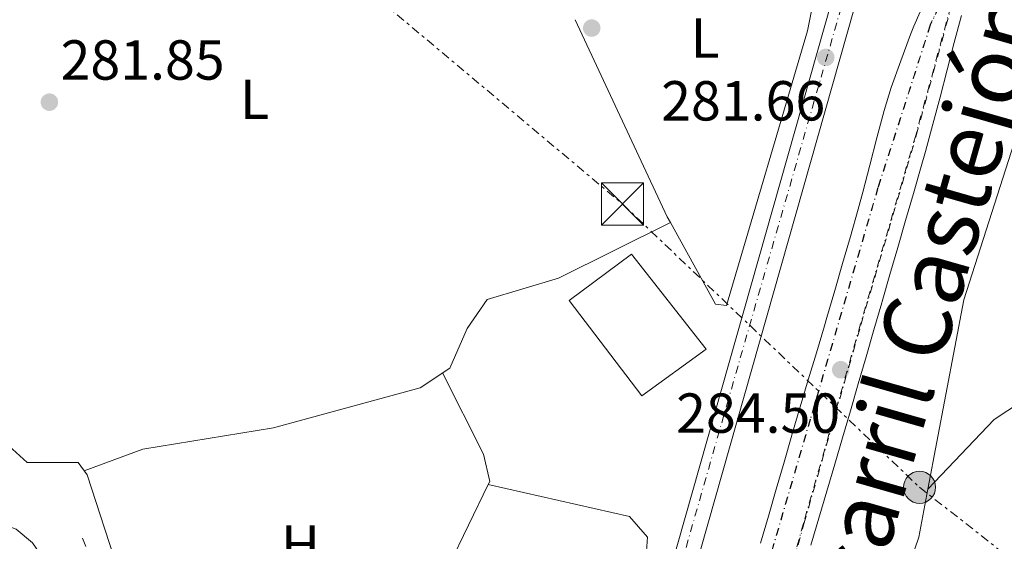
# Model space of a CAD drawing. Units: metres. Extents: x 601330 to 604799, y 4680587 to 4682949.
# Drawn here: x 603408 to 603583, y 4682064 to 4682157 of the extents above; entities that cross this region are included whole.
import ezdxf
from ezdxf.enums import TextEntityAlignment as Align

# ---------------------------------------------------------------- set-up
doc = ezdxf.new("R2010")
doc.units = ezdxf.units.M
doc.header["$MEASUREMENT"] = 0
for name, pattern in [('DGN Style 2', [1.7399219301090239, 1.043953158065414, -0.6959687720436097]), ('DGN Style 3', [2.435890702152634, 1.739921930109024, -0.6959687720436097]), ('DGN Style 4', [2.7856150101045474, 1.391937544087219, -0.6959687720436097, 0.001739921930109024, -0.6959687720436097]), ('DGN Style 7', [3.4798438602180486, 1.565929737098122, -0.6959687720436097, 0.5219765790327072, -0.6959687720436097])]:
    doc.linetypes.add(name, pattern=pattern)
for name, color, linetype, lineweight in [('Camino', 7, 'DGN Style 3', 0), ('Carretera', 9, 'Continuous', 0), ('Cota de punto acotado terreno', 7, 'Continuous', 0), ('Edificio', 1, 'Continuous', 13), ('Eje de carretera', 7, 'DGN Style 4', 0), ('Eje de ferrocarril una vía', 7, 'DGN Style 4', 0), ('Estanque', 4, 'Continuous', 0), ('Etiqueta de uso rústico', 92, 'Continuous', 0), ('Ferrocarril vía estrecha', 7, 'DGN Style 4', 0), ('Línea de asfalto', 7, 'Continuous', 13), ('Línea de cambio de uso (parcela vista)', 92, 'Continuous', 0), ('Línea eléctrica', 6, 'DGN Style 7', 0), ('Línea superior del balasto(superficie)', 7, 'Continuous', 0), ('Poste tendido eléctrico', 7, 'Continuous', 0), ('Punto acotado terreno (símbolo)', 7, 'Continuous', 0), ('Texto de Línea de Ferrocarril', 7, 'Continuous', 0), ('Torre eléctrica', 7, 'Continuous', 0), ('Traza Ferrocarril', 8, 'Continuous', 0), ('Valla', 7, 'DGN Style 2', 0)]:
    doc.layers.add(name, color=color, linetype=linetype, lineweight=lineweight)
doc.styles.add('Style-Arial', font='arial.ttf')

# ---------------------------------------------------------------- blocks, each defined once
blk = doc.blocks.new('5PATER')
at = {"layer": 'Estanque', "linetype": 'Continuous', "lineweight": 0}
h = blk.add_hatch(color=51, dxfattribs=at)
edge = h.paths.add_edge_path()
edge.add_ellipse((0, 0), major_axis=(-0.1095731443231308, -0.1110710700762829), ratio=0.9994222409660317, start_angle=0, end_angle=360)
blk = doc.blocks.new('5TME')
at = {"layer": 'Valla', "color": 7, "linetype": 'Continuous', "lineweight": 0}
for p, q in [((-0.375, 0.375), (0.375, -0.375)), ((0.3723, 0.3776), (-0.3716, -0.3784))]:
    blk.add_line(p, q, dxfattribs=at)
at = {"layer": 'Valla', "color": 7, "linetype": 'Continuous', "lineweight": 0, "flags": 128}
blk.add_lwpolyline([(-0.375, -0.375), (0.375, -0.375), (0.375, 0.375), (-0.375, 0.375), (-0.3716, -0.3784)], dxfattribs=at)
blk = doc.blocks.new('5PELE')
at = {"layer": 'Valla', "linetype": 'Continuous', "lineweight": 0}
h = blk.add_hatch(color=9, dxfattribs=at)
edge = h.paths.add_edge_path()
edge.add_arc((-2.000000476837158e-05, 0), 0.2850000000000001, 0, 360)
at = {"layer": 'Valla', "color": 252, "linetype": 'Continuous', "lineweight": 0}
blk.add_circle((-2.000000476837158e-05, 0), 0.2850000000000001, dxfattribs=at)

msp = doc.modelspace()

# ---------------------------------------------------------------- linework, layer by layer
at = {"layer": 'Camino', "color": 7, "linetype": 'DGN Style 3', "lineweight": 0}
msp.add_polyline3d([(603491.6000000017, 4681954.61, 282.7400000000054), (603483.3599999984, 4681963.510000004, 282.300000000003), (603471.1200000007, 4681979.340000001, 281.8500000000059), (603454.3199999989, 4681999.07, 282.0800000000018), (603443.3999999978, 4682024.170000002, 282.6100000000005), (603426.0100000004, 4682047.559999999, 282.9299999999931), (603418.7800000019, 4682064.780000002, 282.8800000000048)], dxfattribs=at)
at = {"layer": 'Carretera', "color": 9, "linetype": 'Continuous', "lineweight": 0}
msp.add_polyline3d([(603558.5799999972, 4682168.3, 281.7100000000065), (603524.7199999987, 4682048.859999998, 282.4900000000052), (603459.1200000006, 4681833.500000001, 283.0599999999977), (603450.6299999991, 4681807.930000001, 283.0899999999965), (603439.4100000008, 4681785.04, 283.5800000000018), (603436.8299999991, 4681788.679999999, 283.0099999999948), (603434.2499999997, 4681792.330000001, 282.4400000000023), (603437.9899999992, 4681797.230000001, 282.6000000000058), (603439.1000000022, 4681798.690000001, 282.6399999999995), (603440.6600000003, 4681800.260000002, 283.3000000000029), (603444.4600000001, 4681804.090000001, 282.8899999999995), (603446.3399999997, 4681808.789999999, 283.1100000000006), (603446.7100000008, 4681809.530000002, 283.0899999999965), (603455.1000000017, 4681834.780000002, 283.0599999999977), (603490.7999999998, 4681951.999999999, 282.75), (603491.6000000022, 4681954.609999999, 282.7400000000052), (603520.6700000007, 4682050.059999999, 282.4900000000052), (603554.5300000014, 4682169.5, 281.7100000000065)], dxfattribs=at)
at = {"layer": 'Edificio', "color": 1, "linetype": 'Continuous', "lineweight": 13}
msp.add_polyline3d([(603529.5999999996, 4682098.32, 286.5599999999977), (603518.1699999999, 4682090.029999999, 287.6199999999953), (603505.2699999996, 4682106.980000001, 287.6199999999953), (603516.3700000001, 4682115.25, 286.6900000000023)], close=True, dxfattribs=at)
at = {"layer": 'Edificio', "color": 51, "linetype": 'Continuous', "lineweight": 13}
msp.add_polyline3d([(603518.1699999999, 4682090.029999999, 287.6199999999953), (603505.2699999996, 4682106.980000001, 287.6199999999953), (603516.3700000001, 4682115.25, 286.6900000000023), (603529.5999999996, 4682098.32, 286.5599999999977), (603518.1699999999, 4682090.029999999, 287.6199999999953)], dxfattribs=at)
at = {"layer": 'Eje de carretera', "color": 7, "linetype": 'DGN Style 4', "lineweight": 0}
msp.add_polyline3d([(603555.1999999993, 4682164.649999999, 281.7400000000054), (603533.5499999993, 4682089.390000002, 282.229999999996), (603515.1799999984, 4682025.11, 282.5599999999976), (603507.3599999998, 4682000.350000001, 282.6199999999954), (603495.339999999, 4681958.899999999, 282.7299999999959), (603485.1499999987, 4681927.680000001, 282.8099999999978), (603471.4800000006, 4681881.120000003, 282.9400000000023), (603461.8200000002, 4681851.270000001, 283.0099999999948), (603449.8099999983, 4681812.590000002, 283.0899999999966), (603446.2399999987, 4681803.440000003, 283.0399999999937), (603441.4100000008, 4681796.530000002, 283.0000000000001), (603436.8299999986, 4681788.680000001, 283.0099999999948)], dxfattribs=at)
at = {"layer": 'Eje de ferrocarril una vía', "color": 7, "linetype": 'DGN Style 4', "lineweight": 0}
for points in [[(603575.9400000023, 4682169.780000002, 284.5500000000029), (603569.4400000024, 4682156, 284.4700000000012), (603560.1299999984, 4682127.069999999, 284.6100000000006), (603548.1099999998, 4682085.929999999, 284.5200000000041), (603536.089999999, 4682044.789999999, 284.929999999993), (603523.6299999979, 4682000.690000001, 284.8699999999953), (603509.5300000006, 4681952.249999999, 284.8500000000058), (603498.4100000005, 4681916.699999999, 284.8300000000018), (603484.7699999993, 4681870.890000001, 285.0800000000018), (603473.2800000004, 4681831.410000001, 285.0500000000029), (603461.3500000013, 4681788.980000001, 285.2200000000012), (603448.5900000005, 4681744.539999999, 285.2599999999948), (603435.07, 4681697.11, 285.9400000000023), (603420.8099999996, 4681646.390000001, 285.3500000000058), (603411.7899999984, 4681613.260000002, 285.820000000007), (603403.3299999982, 4681581.469999999, 285.7599999999948), (603397.480000001, 4681554.09, 285.7799999999988), (603394.1299999983, 4681537.280000002, 285.6900000000023), (603392.91, 4681522.660000001, 285.7799999999988)], [(603575.9400000023, 4682169.780000002, 284.5500000000029), (603575.8642339719, 4682169.514197865, 284.5500000000029), (603575.3299999976, 4682167.640000001, 284.5500000000029), (603566.8400000007, 4682136.330000003, 284.6300000000047), (603557.0399999993, 4682102.82, 284.5800000000018), (603546.8900000016, 4682067.34, 284.6600000000035), (603537.3099999994, 4682033.030000002, 284.9499999999971), (603524.8199999993, 4681989.250000001, 285.0099999999948), (603520.2999999997, 4681972.850000001, 285.0299999999988), (603513.1099999992, 4681946.02, 285.1000000000058), (603504.1100000002, 4681915.010000002, 284.9600000000065), (603493.0399999995, 4681876.53, 285.1499999999942), (603483.7199999987, 4681843.05, 285.1499999999942), (603475.5, 4681814.690000002, 285.0200000000041), (603466.9300000003, 4681784.510000003, 285.1000000000058), (603458.9600000018, 4681754.870000003, 285.5399999999936), (603448.1100000001, 4681715.600000001, 285.679999999993), (603438.0699999996, 4681678.660000001, 285.8399999999965), (603425.9600000016, 4681634.100000001, 285.8500000000058), (603410.9500000002, 4681584.780000002, 285.8000000000029), (603402.5900000005, 4681556.090000001, 285.8000000000029), (603396.6999999987, 4681536.170000004, 285.6999999999971), (603392.9823581246, 4681522.917930937, 285.7785000000004), (603392.91, 4681522.660000001, 285.7799999999988)]]:
    msp.add_polyline3d(points, dxfattribs=at)
at = {"layer": 'Ferrocarril vía estrecha', "color": 7, "linetype": 'DGN Style 4', "lineweight": 0}
for points in [[(603575.9800000002, 4682169.760000002, 284.5500000000029), (603575.8642339719, 4682169.514197865, 284.5485999999946), (603569.4899999994, 4682155.98, 284.4700000000012), (603560.1799999998, 4682127.059999999, 284.6100000000006), (603548.1600000013, 4682085.920000002, 284.5200000000041), (603536.1400000004, 4682044.770000001, 284.929999999993), (603523.6799999992, 4682000.679999999, 284.8699999999953), (603509.5799999975, 4681952.239999998, 284.8500000000058), (603498.460000002, 4681916.679999999, 284.8300000000018), (603484.8200000006, 4681870.88, 285.0800000000018), (603473.3299999974, 4681831.399999998, 285.0500000000029), (603461.3999999982, 4681788.970000001, 285.2200000000012), (603448.6499999987, 4681744.520000001, 285.2599999999948), (603435.1200000015, 4681697.100000001, 285.9400000000023), (603420.8599999987, 4681646.379999998, 285.3500000000058), (603411.8399999997, 4681613.250000001, 285.820000000007), (603403.3799999997, 4681581.460000002, 285.7599999999948), (603397.5300000003, 4681554.069999999, 285.7799999999988), (603394.1799999997, 4681537.270000001, 285.6900000000023), (603392.9823581246, 4681522.917930937, 285.7783999999957), (603392.9600000014, 4681522.649999998, 285.7799999999988)], [(603402.6900000012, 4681556.059999999, 285.8300000000018), (603411.0500000007, 4681584.75, 285.820000000007), (603426.0599999977, 4681634.070000002, 285.8699999999953), (603438.1700000024, 4681678.63, 285.8600000000006), (603448.2100000007, 4681715.57, 285.7100000000065), (603459.0599999981, 4681754.840000001, 285.5599999999977), (603467.0300000008, 4681784.489999998, 285.1199999999953), (603475.6000000006, 4681814.66, 285.0399999999936), (603483.8199999993, 4681843.020000001, 285.179999999993), (603493.14, 4681876.499999999, 285.1699999999983), (603504.2100000009, 4681914.980000001, 284.9900000000052), (603513.2199999986, 4681946, 285.1199999999953), (603520.4099999992, 4681972.819999999, 285.0500000000029), (603524.920000002, 4681989.230000001, 285.0399999999936), (603537.41, 4682033, 284.9700000000012), (603546.9899999978, 4682067.309999998, 284.679999999993), (603557.1399999999, 4682102.789999999, 284.6000000000058), (603566.9400000012, 4682136.309999998, 284.6600000000035), (603575.4300000004, 4682167.609999999, 284.570000000007)]]:
    msp.add_polyline3d(points, dxfattribs=at)
at = {"layer": 'Línea de asfalto', "color": 7, "linetype": 'Continuous', "lineweight": 13}
for points in [[(603765.8399999985, 4682896.660000001, 283.8500000000058), (603754.5399999995, 4682855.719999999, 283.5099999999949), (603740.079999998, 4682807.850000002, 283.8200000000069), (603695.7099999995, 4682653.02, 285.179999999993), (603670.4600000009, 4682556.530000002, 284.1100000000006), (603659.550000001, 4682518.07, 283.320000000007), (603626.8500000003, 4682390.649999999, 282.679999999993), (603593.2100000008, 4682281.370000003, 281.4600000000065), (603576.3799999978, 4682225.590000001, 282.2599999999947), (603558.5799999967, 4682168.300000001, 281.7100000000065), (603524.7199999981, 4682048.859999999, 282.4900000000052), (603459.1200000001, 4681833.500000002, 283.0599999999977), (603450.6299999986, 4681807.930000002, 283.0899999999966), (603439.4100000003, 4681785.040000001, 283.5800000000019)], [(603575.6900000015, 4682237.940000002, 282.1000000000058), (603572.3399999987, 4682226.830000003, 282.2599999999947), (603554.530000001, 4682169.500000001, 281.7100000000065), (603520.6700000003, 4682050.06, 282.4900000000052), (603491.6000000017, 4681954.61, 282.7400000000054)]]:
    msp.add_polyline3d(points, dxfattribs=at)
at = {"layer": 'Línea de cambio de uso (parcela vista)', "color": 92, "linetype": 'Continuous', "lineweight": 0, "extrusion": (0.2836298821234173, 0.1458282303291232, 0.9477806799073997), "elevation": 854230.1066741667, "flags": 128}
msp.add_lwpolyline([(3888020.774127, -2537731.549812851), (3888021.950795986, -2537731.514381084), (3888060.589542559, -2537733.053311278)], dxfattribs=at)
at = {"layer": 'Línea de cambio de uso (parcela vista)', "color": 92, "linetype": 'Continuous', "lineweight": 0, "flags": 128}
for points, elevation in [([(603523.2478999998, 4682120.848900001), (603523.25, 4682120.850000001)], 282.2200000000012), ([(603490.9000000004, 4682074.300000001), (603490.9027000006, 4682074.2994)], 282.4400000000023)]:
    msp.add_lwpolyline(points, dxfattribs=dict(at, elevation=elevation))
at = {"layer": 'Línea de cambio de uso (parcela vista)', "color": 92, "linetype": 'Continuous', "lineweight": 0, "extrusion": (0.06933420701026578, -0.01266492797198212, 0.9975130913114485), "elevation": -17169.40959790963, "flags": 128}
msp.add_lwpolyline([(4714319.567810597, 246989.1096067798), (4714310.916825728, 246989.1663593134), (4714304.225697191, 246990.125477131)], dxfattribs=at)
at = {"layer": 'Línea de cambio de uso (parcela vista)', "color": 92, "linetype": 'Continuous', "lineweight": 0}
for points in [[(603545.7096999995, 4682175.109800001, 281.867499999993), (603548.2000000002, 4682171.49, 281.7899999999936), (603549.7000000002, 4682166.76, 281.8000000000029), (603549.5899999999, 4682164.76, 281.8300000000018), (603547.6200000001, 4682154.91, 282.0599999999977), (603533.2199999997, 4682106.130000001, 282.0599999999977), (603531.25, 4682106.32, 282.0599999999977), (603523.2478999998, 4682120.848900001, 282.2186999999976)], [(603442.0828, 4682029.420600001, 281.9156999999978), (603441.2199999997, 4682030.810000001, 281.9400000000023), (603431.4000000004, 4682042.4, 282.1300000000047), (603427.2300000006, 4682049.310000001, 282.1999999999971), (603425.0999999996, 4682059.08, 282.2100000000065), (603419.5999999996, 4682075.99, 281.7400000000052), (603418.0300000003, 4682078.220000001, 281.6699999999983), (603408.9299999997, 4682078.220000001, 282.070000000007), (603405.0700000003, 4682081.75, 282.25), (603404.2699999996, 4682084.390000001, 282.3399999999965), (603401.4400000004, 4682128.699999999, 282.1999999999971), (603400.9000000004, 4682133.689999999, 282.2700000000041), (603399.4600000001, 4682138.300000001, 282.3399999999965), (603381.8300000001, 4682166.859999999, 282.6000000000058), (603377.4121000003, 4682173.231899999, 282.4437000000034)], [(603593.1600000003, 4682172.939999999, 281.4199999999983), (603588.9000000004, 4682172.310000001, 281.4199999999983), (603585.2300000006, 4682169.130000001, 281.4199999999983), (603585.1399999997, 4682164.119999999, 281.0899999999965), (603587.7199999997, 4682152.41, 280.8899999999995), (603587.8799999999, 4682147.4, 281.2400000000052), (603587.3200000003, 4682144.26, 281.4199999999983), (603575.3700000001, 4682107.119999999, 281.4199999999983), (603568.9901999999, 4682073.449999999, 281.4360000000015)], [(603419.0899999999, 4682076.720000001, 281.7200000000012), (603429.5, 4682080.58, 281.5099999999948), (603452.7400000002, 4682084.390000001, 281.6300000000047), (603478.7999999998, 4682091.449999999, 282.1000000000058), (603484.0700000003, 4682094.99, 282.25), (603487.1399999997, 4682102.029999999, 282.25), (603490.6799999997, 4682107.15, 282.5099999999948), (603503.4000000004, 4682110.980000001, 282.5099999999948), (603523.2478999998, 4682120.848900001, 282.2200000000012)], [(603568.9901999999, 4682073.449999999, 281.429999999993), (603580.7699999996, 4682085.82, 281.429999999993), (603585.6500000004, 4682089.050000001, 281.4799999999959), (603595.2400000002, 4682092.130000001, 281.6699999999983), (603615.7300000006, 4682096.83, 281.6499999999942)], [(603490.9027000006, 4682074.2994, 282.4404000000068), (603491.1600000003, 4682074.83, 282.4499999999971), (603490.0499999998, 4682079.680000001, 282.4600000000065), (603482.7800000003, 4682094.119999999, 282.2100000000065)], [(603442.0828, 4682029.420600001, 281.9199999999983), (603454.1799999997, 4682031.970000001, 281.7100000000065), (603458.5300000003, 4682034.310000001, 281.6699999999983), (603476.25, 4682048.220000001, 281.8999999999942), (603480.3899999997, 4682052.619999999, 282.0500000000029), (603490.9027000006, 4682074.2994, 282.4404000000068)], [(603490.9027000006, 4682074.2994, 282.4400000000023), (603515.9900000002, 4682068.609999999, 282.0399999999936), (603519.1799999997, 4682064.930000001, 282.3000000000029), (603518.8300000001, 4682059.939999999, 282.3000000000029), (603516.3499999996, 4682049.300000001, 282.320000000007), (603509.8799999999, 4682029.189999999, 282.1999999999971)], [(603413.9699999997, 4682050.635600001, 280.4412000000011), (603414, 4682054.859999999, 281.3699999999953), (603412.8899999997, 4682059.630000001, 281.3699999999953), (603409.8899999997, 4682063.91, 281.3699999999953), (603407.0099999999, 4682066.380000001, 281.3699999999953), (603402.2000000002, 4682068.15, 281.2200000000012), (603397.2699999996, 4682068.930000001, 281.1699999999983), (603389.2400000002, 4682072.890000001, 282.2200000000012)]]:
    msp.add_polyline3d(points, dxfattribs=at)
at = {"layer": 'Línea eléctrica', "color": 6, "linetype": 'DGN Style 7', "lineweight": 0, "extrusion": (-0.01249635237301126, 0.00218388414290394, 0.9999195326762148), "elevation": 2967.179897675611, "flags": 128}
msp.add_lwpolyline([(603372.7813945047, 4682211.03558767), (603349.5815814978, 4682137.805413039), (603338.3822060951, 4682082.875282049)], dxfattribs=at)
at = {"layer": 'Línea eléctrica', "color": 6, "linetype": 'DGN Style 7', "lineweight": 0}
msp.add_polyline3d([(603416.3700000005, 4682206.350000001, 282.3099999999977), (603469.36, 4682162.260000003, 281.2799999999988), (603514.7399999986, 4682124.149999999, 282.2299999999959), (603567.5300000013, 4682073.79, 281.7100000000065), (603616.3476885419, 4682035.554453999, 281.7501000000047), (603624.793740643, 4682028.939240881, 281.7569999999978), (603701.5900000008, 4681968.79, 281.820000000007), (603683.3099999992, 4681919.249999999, 281.75)], dxfattribs=at)
at = {"layer": 'Línea superior del balasto(superficie)', "color": 7, "linetype": 'Continuous', "lineweight": 0}
for points in [[(603568.4999999991, 4682160.330000001, 284.429999999993), (603566.5199999987, 4682155.739999998, 284.3999999999942), (603565.940000002, 4682154.249999999, 284.3999999999942), (603564.1800000007, 4682149.570000002, 284.4600000000065), (603562.4999999999, 4682144.859999999, 284.5599999999977), (603561.2199999992, 4682140.760000003, 284.6000000000058), (603559.9099999993, 4682135.930000001, 284.6000000000058), (603558.6900000012, 4682131.080000003, 284.6000000000058), (603557.4499999986, 4682126.239999998, 284.6000000000058), (603556.6200000015, 4682123.210000002, 284.6000000000058), (603555.2399999978, 4682118.399999999, 284.6000000000058), (603553.8599999987, 4682113.600000001, 284.6000000000058), (603552.4699999985, 4682108.800000002, 284.6000000000058), (603551.0599999981, 4682104, 284.6000000000058), (603550.6200000021, 4682102.480000001, 284.6000000000058), (603549.1900000017, 4682097.690000001, 284.5899999999965), (603547.760000001, 4682092.899999999, 284.5500000000029), (603546.3399999995, 4682088.100000001, 284.5099999999948), (603544.9200000024, 4682083.31, 284.4700000000012), (603544.850000001, 4682083.059999999, 284.4700000000012), (603543.4499999996, 4682078.260000003, 284.4400000000023), (603542.0599999991, 4682073.460000001, 284.4199999999983), (603540.6700000011, 4682068.66, 284.4100000000035), (603539.2800000008, 4682063.850000002, 284.3999999999942)], [(603548.1999999993, 4682063.500000001, 284.7799999999988), (603549.6099999996, 4682068.289999999, 284.7299999999959), (603551.0300000012, 4682073.09, 284.6699999999983), (603552.4499999983, 4682077.88, 284.6199999999953), (603553.8299999974, 4682082.580000003, 284.5800000000018), (603555.2300000011, 4682087.38, 284.570000000007), (603556.629999998, 4682092.180000001, 284.5599999999977), (603558.0200000006, 4682096.98, 284.5599999999977), (603559.420000002, 4682101.780000002, 284.570000000007), (603560.8200000012, 4682106.580000003, 284.5800000000018), (603560.8799999994, 4682106.79, 284.5800000000018), (603562.2699999998, 4682111.600000002, 284.5899999999965), (603563.6599999999, 4682116.399999999, 284.6100000000006), (603565.0500000003, 4682121.2, 284.6199999999953), (603566.4299999994, 4682126.010000003, 284.6399999999995), (603567.8000000018, 4682130.82, 284.6499999999942), (603568.5700000006, 4682133.5, 284.6499999999942), (603569.8999999984, 4682138.309999998, 284.6399999999995), (603571.1700000024, 4682143.149999999, 284.6300000000047), (603572.4300000009, 4682147.989999998, 284.6100000000006), (603573.6900000015, 4682152.830000003, 284.6000000000058), (603574.9800000011, 4682157.66, 284.5800000000018)]]:
    msp.add_polyline3d(points, dxfattribs=at)
at = {"layer": 'Traza Ferrocarril', "color": 8, "linetype": 'Continuous', "lineweight": 0}
for points in [[(603539.2800000008, 4682063.850000002, 284.3999999999942), (603540.6700000011, 4682068.66, 284.4100000000035), (603542.0599999991, 4682073.460000001, 284.4199999999983), (603543.4499999996, 4682078.260000003, 284.4400000000023), (603544.850000001, 4682083.059999999, 284.4700000000012), (603544.9200000024, 4682083.31, 284.4700000000012), (603546.3399999995, 4682088.100000001, 284.5099999999948), (603547.760000001, 4682092.899999999, 284.5500000000029), (603549.1900000017, 4682097.690000001, 284.5899999999965), (603550.6200000021, 4682102.480000001, 284.6000000000058), (603551.0599999981, 4682104, 284.6000000000058), (603552.4699999985, 4682108.800000002, 284.6000000000058), (603553.8599999987, 4682113.600000001, 284.6000000000058), (603555.2399999978, 4682118.399999999, 284.6000000000058), (603556.6200000015, 4682123.210000002, 284.6000000000058), (603557.4499999986, 4682126.239999998, 284.6000000000058), (603558.6900000012, 4682131.080000003, 284.6000000000058), (603559.9099999993, 4682135.930000001, 284.6000000000058), (603561.2199999992, 4682140.760000003, 284.6000000000058), (603562.4999999999, 4682144.859999999, 284.5599999999977), (603564.1800000007, 4682149.570000002, 284.4600000000065), (603565.940000002, 4682154.249999999, 284.3999999999942), (603566.5199999987, 4682155.739999998, 284.3999999999942), (603568.4999999991, 4682160.330000001, 284.429999999993)], [(603574.9800000011, 4682157.66, 284.5800000000018), (603573.6900000015, 4682152.830000003, 284.6000000000058), (603572.4300000009, 4682147.989999998, 284.6100000000006), (603571.1700000024, 4682143.149999999, 284.6300000000047), (603569.8999999984, 4682138.309999998, 284.6399999999995), (603568.5700000006, 4682133.5, 284.6499999999942), (603567.8000000018, 4682130.82, 284.6499999999942), (603566.4299999994, 4682126.010000003, 284.6399999999995), (603565.0500000003, 4682121.2, 284.6199999999953), (603563.6599999999, 4682116.399999999, 284.6100000000006), (603562.2699999998, 4682111.600000002, 284.5899999999965), (603560.8799999994, 4682106.79, 284.5800000000018), (603560.8200000012, 4682106.580000003, 284.5800000000018), (603559.420000002, 4682101.780000002, 284.570000000007), (603558.0200000006, 4682096.98, 284.5599999999977), (603556.629999998, 4682092.180000001, 284.5599999999977), (603555.2300000011, 4682087.38, 284.570000000007), (603553.8299999974, 4682082.580000003, 284.5800000000018), (603552.4499999983, 4682077.88, 284.6199999999953), (603551.0300000012, 4682073.09, 284.6699999999983), (603549.6099999996, 4682068.289999999, 284.7299999999959), (603548.1999999993, 4682063.500000001, 284.7799999999988)]]:
    msp.add_polyline3d(points, dxfattribs=at)

# ---------------------------------------------------------------- block references
at = {"layer": 'Poste tendido eléctrico', "color": 7, "linetype": 'Continuous', "lineweight": 0, "xscale": 10, "yscale": 10, "zscale": 10}
msp.add_blockref('5PELE', (603567.5300000013, 4682073.79, 281.7100000000065), dxfattribs=at)
at = {"layer": 'Punto acotado terreno (símbolo)', "color": 7, "linetype": 'Continuous', "lineweight": 0, "xscale": 10, "yscale": 10, "zscale": 10}
for p in [(603509.2799999998, 4682155.420000004, 281.3500000000063), (603550.8599999986, 4682150.2, 281.6600000000039), (603412.9099999999, 4682142.250000002, 281.8500000000063), (603553.5199999985, 4682094.690000001, 284.5000000000005)]:
    msp.add_blockref('5PATER', p, dxfattribs=at)
at = {"layer": 'Torre eléctrica', "color": 7, "linetype": 'Continuous', "lineweight": 0, "xscale": 10, "yscale": 10, "zscale": 10}
msp.add_blockref('5TME', (603514.7399999986, 4682124.149999999, 282.2299999999959), dxfattribs=at)

# ---------------------------------------------------------------- texts
at = {"layer": 'Cota de punto acotado terreno', "color": 7, "linetype": 'Continuous', "lineweight": 0, "style": 'Style-Arial'}
for s, p in [('281.85', (603414.890000001, 4682146.25, 281.8500000000058)), ('281.66', (603521.609999999, 4682138.989999998, 281.6600000000035)), ('284.50', (603524.2699999993, 4682083.480000001, 284.5))]:
    msp.add_text(s, height=7.000000000000002, dxfattribs=at).set_placement(p)
at = {"layer": 'Etiqueta de uso rústico', "color": 92, "linetype": 'Continuous', "lineweight": 0, "style": 'Style-Arial'}
for s, p in [('L', (603529.4214203801, 4682153.630009997, 281.7299999999959)), ('L', (603449.3514203792, 4682142.760009999, 281.1300000000047)), ('H', (603457.5416459901, 4682063.530009999, 281.6699999999983))]:
    msp.add_text(s, height=7.000000000000002, dxfattribs=at).set_placement(p, align=Align.MIDDLE_CENTER)
at = {"layer": 'Texto de Línea de Ferrocarril', "color": 7, "linetype": 'Continuous', "lineweight": 0, "style": 'Style-Arial'}
msp.add_text('Ferrocarril Castejón-Alsasua', height=12, rotation=74.06874, dxfattribs=at).set_placement((603572.0486459496, 4682119.595092221, 283.3999999999942), align=Align.MIDDLE_CENTER)

doc.saveas('drawing.dxf')
